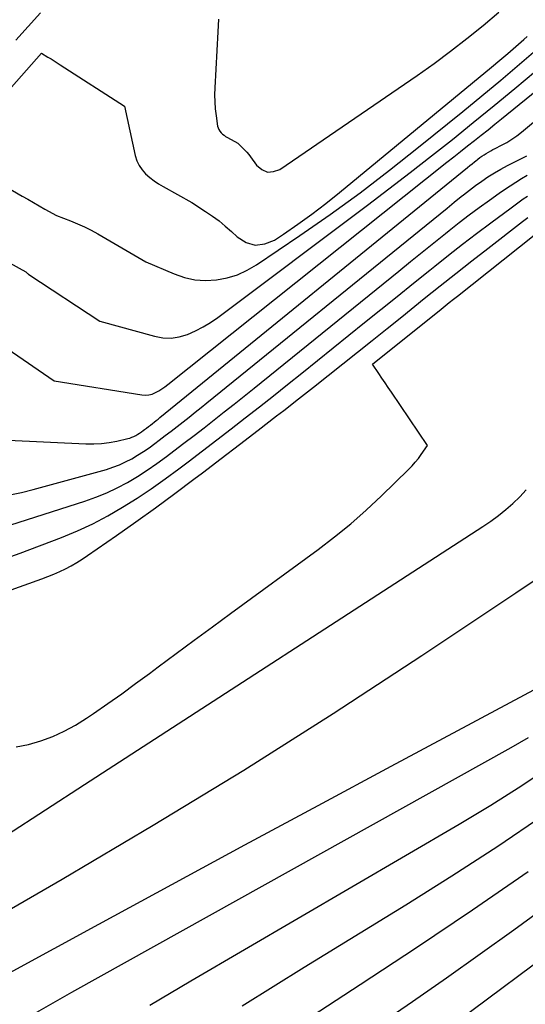
# Model space of a CAD drawing. Units: inches. Extents: x 2620160 to 2622581, y 1491083 to 1493913.
# Drawn here: x 2620278 to 2620320, y 1492021 to 1492103 of the extents above; entities that cross this region are included whole.
import ezdxf

# ---------------------------------------------------------------- set-up
doc = ezdxf.new("R2010")
doc.units = ezdxf.units.IN
doc.header["$MEASUREMENT"] = 0
doc.layers.add('Tile_2735_13_SW_contour_2ft', color=182, linetype='Continuous')

msp = doc.modelspace()

# ---------------------------------------------------------------- linework, layer by layer
at = {"layer": 'Tile_2735_13_SW_contour_2ft'}
for points in [[(2620277.79, 1492101.505, 8104), (2620278.813, 1492102.642, 8104), (2620279.843, 1492103.772, 8104)], [(2620294.692, 1492103.239, 8104), (2620294.633, 1492102.198, 8104), (2620294.385, 1492097.514, 8104), (2620294.371, 1492096.926, 8104), (2620294.382, 1492096.339, 8104), (2620294.428, 1492095.754, 8104), (2620294.497, 1492095.17, 8104), (2620294.623, 1492094.329, 8104), (2620294.663, 1492094.174, 8104), (2620294.72, 1492094.028, 8104), (2620294.805, 1492093.896, 8104), (2620294.908, 1492093.773, 8104), (2620295.029, 1492093.663, 8104), (2620295.156, 1492093.561, 8104), (2620295.29, 1492093.468, 8104), (2620295.43, 1492093.383, 8104), (2620296.3, 1492092.9, 8104), (2620296.681, 1492092.538, 8104), (2620296.866, 1492092.351, 8104), (2620297.043, 1492092.159, 8104), (2620297.21, 1492091.957, 8104), (2620297.369, 1492091.749, 8104), (2620297.871, 1492091.054, 8104), (2620298.31, 1492090.691, 8104), (2620298.777, 1492090.487, 8104), (2620299.286, 1492090.522, 8104), (2620299.822, 1492090.714, 8104), (2620311.265, 1492098.553, 8104), (2620312.673, 1492099.547, 8104), (2620314.062, 1492100.567, 8104), (2620315.421, 1492101.626, 8104), (2620316.76, 1492102.711, 8104), (2620318.07, 1492103.833, 8104)], [(2620273.831, 1492093.53, 8106), (2620279.94, 1492100.4, 8106), (2620280.461, 1492100.083, 8106), (2620280.721, 1492099.923, 8106), (2620280.98, 1492099.763, 8106), (2620281.238, 1492099.6, 8106), (2620281.495, 1492099.436, 8106), (2620286.84, 1492095.99, 8106), (2620287.743, 1492091.864, 8106), (2620287.879, 1492091.438, 8106), (2620288.061, 1492091.038, 8106), (2620288.314, 1492090.678, 8106), (2620288.613, 1492090.345, 8106), (2620288.959, 1492090.047, 8106), (2620289.319, 1492089.767, 8106), (2620289.697, 1492089.512, 8106), (2620290.087, 1492089.274, 8106), (2620292.47, 1492087.94, 8106), (2620293.622, 1492087.2, 8106), (2620294.186, 1492086.815, 8106), (2620294.735, 1492086.409, 8106), (2620295.26, 1492085.974, 8106), (2620295.77, 1492085.519, 8106), (2620296.244, 1492085.071, 8106), (2620296.995, 1492084.622, 8106), (2620297.764, 1492084.392, 8106), (2620298.56, 1492084.492, 8106), (2620299.375, 1492084.81, 8106), (2620300.119, 1492085.31, 8106), (2620301.313, 1492086.136, 8106), (2620302.489, 1492086.986, 8106), (2620303.64, 1492087.87, 8106), (2620304.775, 1492088.777, 8106), (2620317.481, 1492099.246, 8106), (2620318.162, 1492099.814, 8106), (2620318.839, 1492100.387, 8106), (2620319.509, 1492100.969, 8106), (2620320.174, 1492101.555, 8106), (2620320.456, 1492101.808, 8106)], [(2620277.063, 1492075.762, 8112), (2620280.97, 1492073.08, 8112), (2620288.303, 1492071.891, 8112), (2620288.599, 1492071.874, 8112), (2620288.888, 1492071.894, 8112), (2620289.168, 1492071.971, 8112), (2620289.441, 1492072.087, 8112), (2620289.704, 1492072.24, 8112), (2620289.962, 1492072.402, 8112), (2620290.211, 1492072.577, 8112), (2620290.454, 1492072.761, 8112), (2620313.748, 1492091.304, 8112), (2620314.32, 1492091.758, 8112), (2620314.891, 1492092.212, 8112), (2620315.464, 1492092.664, 8112), (2620316.037, 1492093.116, 8112), (2620316.609, 1492093.568, 8112), (2620317.18, 1492094.023, 8112), (2620317.749, 1492094.48, 8112), (2620318.317, 1492094.938, 8112), (2620326.854, 1492101.861, 8112)], [(2620274.07, 1492090.94, 8108), (2620278.314, 1492088.487, 8108), (2620278.788, 1492088.214, 8108), (2620279.263, 1492087.942, 8108), (2620279.739, 1492087.673, 8108), (2620280.216, 1492087.405, 8108), (2620281.17, 1492086.87, 8108), (2620282.35, 1492086.419, 8108), (2620282.933, 1492086.179, 8108), (2620283.507, 1492085.921, 8108), (2620284.069, 1492085.635, 8108), (2620284.621, 1492085.332, 8108), (2620288.64, 1492082.99, 8108), (2620290.998, 1492081.983, 8108), (2620291.856, 1492081.695, 8108), (2620292.727, 1492081.5, 8108), (2620293.618, 1492081.445, 8108), (2620294.523, 1492081.484, 8108), (2620295.413, 1492081.659, 8108), (2620296.274, 1492081.915, 8108), (2620297.09, 1492082.29, 8108), (2620297.876, 1492082.745, 8108), (2620301.468, 1492085.186, 8108), (2620304.003, 1492086.955, 8108), (2620306.507, 1492088.766, 8108), (2620308.965, 1492090.64, 8108), (2620311.391, 1492092.556, 8108), (2620315.069, 1492095.535, 8108), (2620316.656, 1492096.835, 8108), (2620318.234, 1492098.148, 8108), (2620319.797, 1492099.479, 8108), (2620321.349, 1492100.821, 8108)], [(2620277.14, 1492068.13, 8114), (2620283.637, 1492067.805, 8114), (2620284.285, 1492067.8, 8114), (2620284.931, 1492067.831, 8114), (2620285.572, 1492067.916, 8114), (2620286.209, 1492068.037, 8114), (2620287.121, 1492068.25, 8114), (2620287.297, 1492068.299, 8114), (2620287.469, 1492068.358, 8114), (2620287.636, 1492068.431, 8114), (2620287.798, 1492068.514, 8114), (2620287.955, 1492068.608, 8114), (2620288.11, 1492068.706, 8114), (2620288.261, 1492068.809, 8114), (2620288.409, 1492068.917, 8114), (2620288.529, 1492069.008, 8114), (2620288.69, 1492069.131, 8114), (2620288.851, 1492069.255, 8114), (2620289.012, 1492069.379, 8114), (2620289.173, 1492069.504, 8114), (2620289.332, 1492069.629, 8114), (2620289.492, 1492069.755, 8114), (2620289.65, 1492069.882, 8114), (2620289.808, 1492070.01, 8114), (2620315.468, 1492090.865, 8114), (2620315.666, 1492091.026, 8114), (2620315.865, 1492091.188, 8114), (2620316.064, 1492091.349, 8114), (2620316.263, 1492091.51, 8114), (2620316.328, 1492091.562, 8114), (2620316.497, 1492091.693, 8114), (2620316.67, 1492091.818, 8114), (2620316.848, 1492091.936, 8114), (2620317.03, 1492092.048, 8114), (2620317.216, 1492092.155, 8114), (2620317.403, 1492092.259, 8114), (2620317.593, 1492092.359, 8114), (2620317.783, 1492092.458, 8114), (2620318.303, 1492092.719, 8114), (2620318.746, 1492092.96, 8114), (2620319.176, 1492093.221, 8114), (2620319.586, 1492093.51, 8114), (2620319.984, 1492093.819, 8114), (2620327.76, 1492100.3, 8114)], [(2620273.389, 1492085.036, 8110), (2620278.61, 1492082.15, 8110), (2620278.691, 1492082.08, 8110), (2620278.732, 1492082.046, 8110), (2620278.774, 1492082.014, 8110), (2620278.818, 1492081.982, 8110), (2620278.862, 1492081.952, 8110), (2620284.8, 1492078.04, 8110), (2620289.345, 1492076.789, 8110), (2620290.044, 1492076.669, 8110), (2620290.737, 1492076.639, 8110), (2620291.423, 1492076.744, 8110), (2620292.104, 1492076.939, 8110), (2620292.767, 1492077.233, 8110), (2620293.411, 1492077.561, 8110), (2620294.027, 1492077.939, 8110), (2620294.624, 1492078.35, 8110), (2620307.129, 1492087.738, 8110), (2620308.913, 1492089.09, 8110), (2620310.689, 1492090.452, 8110), (2620312.452, 1492091.83, 8110), (2620314.207, 1492093.218, 8110), (2620315.951, 1492094.621, 8110), (2620317.687, 1492096.034, 8110), (2620319.411, 1492097.46, 8110), (2620321.128, 1492098.896, 8110)], [(2620277.279, 1492063.563, 8116), (2620278.254, 1492063.761, 8116), (2620279.222, 1492063.997, 8116), (2620285.341, 1492065.685, 8116), (2620285.888, 1492065.859, 8116), (2620286.424, 1492066.058, 8116), (2620286.943, 1492066.298, 8116), (2620287.451, 1492066.564, 8116), (2620287.945, 1492066.859, 8116), (2620288.43, 1492067.167, 8116), (2620288.904, 1492067.493, 8116), (2620289.37, 1492067.831, 8116), (2620289.747, 1492068.115, 8116), (2620290.251, 1492068.498, 8116), (2620290.753, 1492068.882, 8116), (2620291.253, 1492069.269, 8116), (2620291.751, 1492069.658, 8116), (2620292.247, 1492070.05, 8116), (2620292.742, 1492070.444, 8116), (2620293.235, 1492070.839, 8116), (2620293.727, 1492071.236, 8116), (2620312.603, 1492086.54, 8116), (2620313.189, 1492087.015, 8116), (2620313.775, 1492087.489, 8116), (2620314.361, 1492087.964, 8116), (2620314.947, 1492088.439, 8116), (2620315.137, 1492088.592, 8116), (2620315.634, 1492088.982, 8116), (2620316.137, 1492089.361, 8116), (2620316.653, 1492089.726, 8116), (2620317.176, 1492090.079, 8116), (2620317.71, 1492090.415, 8116), (2620318.253, 1492090.737, 8116), (2620318.807, 1492091.037, 8116), (2620319.369, 1492091.324, 8116), (2620320.095, 1492091.677, 8116), (2620320.403, 1492091.833, 8116)], [(2620272.463, 1492059.487, 8118), (2620283.551, 1492063.025, 8118), (2620284.468, 1492063.35, 8118), (2620285.367, 1492063.714, 8118), (2620286.241, 1492064.136, 8118), (2620287.097, 1492064.597, 8118), (2620287.931, 1492065.101, 8118), (2620288.752, 1492065.625, 8118), (2620289.553, 1492066.178, 8118), (2620290.341, 1492066.752, 8118), (2620290.957, 1492067.216, 8118), (2620291.805, 1492067.861, 8118), (2620292.652, 1492068.508, 8118), (2620293.495, 1492069.161, 8118), (2620294.336, 1492069.816, 8118), (2620295.173, 1492070.475, 8118), (2620296.009, 1492071.136, 8118), (2620296.841, 1492071.802, 8118), (2620297.672, 1492072.47, 8118), (2620309.749, 1492082.233, 8118), (2620310.72, 1492083.018, 8118), (2620311.691, 1492083.803, 8118), (2620312.662, 1492084.587, 8118), (2620313.633, 1492085.371, 8118), (2620313.938, 1492085.617, 8118), (2620314.763, 1492086.27, 8118), (2620315.596, 1492086.913, 8118), (2620316.442, 1492087.54, 8118), (2620317.295, 1492088.156, 8118), (2620318.103, 1492088.727, 8118), (2620318.562, 1492089.044, 8118), (2620319.026, 1492089.352, 8118), (2620319.498, 1492089.649, 8118), (2620319.975, 1492089.939, 8118), (2620320.452, 1492090.227, 8118)], [(2620277.376, 1492058.41, 8120), (2620278.151, 1492058.699, 8120), (2620281.606, 1492060.009, 8120), (2620282.92, 1492060.551, 8120), (2620284.21, 1492061.142, 8120), (2620285.464, 1492061.805, 8120), (2620286.694, 1492062.517, 8120), (2620287.895, 1492063.282, 8120), (2620289.081, 1492064.069, 8120), (2620290.243, 1492064.89, 8120), (2620291.391, 1492065.733, 8120), (2620292.16, 1492066.314, 8120), (2620293.356, 1492067.223, 8120), (2620294.55, 1492068.135, 8120), (2620295.739, 1492069.052, 8120), (2620296.925, 1492069.974, 8120), (2620298.107, 1492070.9, 8120), (2620299.287, 1492071.831, 8120), (2620300.462, 1492072.766, 8120), (2620301.635, 1492073.705, 8120), (2620306.885, 1492077.926, 8120), (2620308.244, 1492079.019, 8120), (2620309.603, 1492080.113, 8120), (2620310.961, 1492081.208, 8120), (2620312.319, 1492082.303, 8120), (2620312.738, 1492082.642, 8120), (2620313.891, 1492083.561, 8120), (2620315.052, 1492084.472, 8120), (2620316.224, 1492085.368, 8120), (2620317.402, 1492086.254, 8120), (2620319.096, 1492087.513, 8120), (2620319.435, 1492087.761, 8120), (2620319.777, 1492088.006, 8120), (2620320.122, 1492088.246, 8120), (2620320.469, 1492088.482, 8120)], [(2620277.004, 1492055.504, 8122), (2620279.954, 1492056.543, 8122), (2620280.457, 1492056.731, 8122), (2620280.955, 1492056.932, 8122), (2620281.444, 1492057.152, 8122), (2620281.928, 1492057.385, 8122), (2620282.402, 1492057.637, 8122), (2620282.868, 1492057.903, 8122), (2620283.323, 1492058.188, 8122), (2620283.77, 1492058.486, 8122), (2620286.17, 1492060.162, 8122), (2620287.805, 1492061.317, 8122), (2620289.43, 1492062.484, 8122), (2620291.043, 1492063.669, 8122), (2620292.646, 1492064.867, 8122), (2620293.355, 1492065.402, 8122), (2620294.906, 1492066.579, 8122), (2620296.453, 1492067.759, 8122), (2620297.997, 1492068.945, 8122), (2620299.537, 1492070.136, 8122), (2620300.131, 1492070.596, 8122), (2620301.37, 1492071.562, 8122), (2620302.607, 1492072.531, 8122), (2620303.84, 1492073.504, 8122), (2620305.071, 1492074.481, 8122), (2620306.299, 1492075.462, 8122), (2620307.526, 1492076.443, 8122), (2620308.751, 1492077.427, 8122), (2620309.975, 1492078.412, 8122), (2620311.86, 1492079.929, 8122), (2620313.179, 1492080.986, 8122), (2620314.503, 1492082.036, 8122), (2620315.834, 1492083.079, 8122), (2620317.169, 1492084.115, 8122), (2620320.068, 1492086.352, 8122), (2620320.289, 1492086.521, 8122), (2620320.51, 1492086.689, 8122)], [(2620277.799, 1492042.524, 8124), (2620278.835, 1492042.741, 8124), (2620279.861, 1492043.027, 8124), (2620280.859, 1492043.406, 8124), (2620281.83, 1492043.839, 8124), (2620282.763, 1492044.35, 8124), (2620283.669, 1492044.914, 8124), (2620284.267, 1492045.322, 8124), (2620285.447, 1492046.138, 8124), (2620286.62, 1492046.965, 8124), (2620287.781, 1492047.807, 8124), (2620288.935, 1492048.659, 8124), (2620289.649, 1492049.195, 8124), (2620291.156, 1492050.32, 8124), (2620292.666, 1492051.441, 8124), (2620294.18, 1492052.557, 8124), (2620295.698, 1492053.669, 8124), (2620303.001, 1492059.001, 8124), (2620304.378, 1492060.052, 8124), (2620305.723, 1492061.14, 8124), (2620307.021, 1492062.285, 8124), (2620308.286, 1492063.467, 8124), (2620310.557, 1492065.679, 8124), (2620310.841, 1492065.973, 8124), (2620311.113, 1492066.276, 8124), (2620311.366, 1492066.595, 8124), (2620311.607, 1492066.924, 8124), (2620312.12, 1492067.67, 8124), (2620309.117, 1492072.122, 8124), (2620308.855, 1492072.511, 8124), (2620308.593, 1492072.899, 8124), (2620308.33, 1492073.287, 8124), (2620308.067, 1492073.675, 8124), (2620307.54, 1492074.45, 8124), (2620313.27, 1492079.055, 8124), (2620313.609, 1492079.327, 8124), (2620313.949, 1492079.599, 8124), (2620314.29, 1492079.87, 8124), (2620314.631, 1492080.141, 8124), (2620321.03, 1492085.222, 8124)], [(2620283.52, 1492039.386, 8126), (2620316.749, 1492060.915, 8126), (2620317.405, 1492061.362, 8126), (2620318.044, 1492061.829, 8126), (2620318.66, 1492062.326, 8126), (2620319.261, 1492062.844, 8126), (2620319.823, 1492063.399, 8126), (2620320.35, 1492063.983, 8126)], [(2620319.501, 1492055.395, 8128), (2620324.378, 1492058.648, 8128)], [(2620263.589, 1492020.981, 8128), (2620264.839, 1492021.74, 8128), (2620266.097, 1492022.486, 8128), (2620267.359, 1492023.225, 8128), (2620281.64, 1492031.49, 8128), (2620289.246, 1492035.99, 8128), (2620296.793, 1492040.585, 8128), (2620304.251, 1492045.323, 8128), (2620311.649, 1492050.157, 8128), (2620319.501, 1492055.395, 8128)], [(2620271.885, 1492020.738, 8130), (2620272.524, 1492021.108, 8130), (2620273.167, 1492021.471, 8130), (2620273.813, 1492021.827, 8130), (2620284.701, 1492027.744, 8130), (2620290.797, 1492031.049, 8130), (2620296.897, 1492034.347, 8130), (2620303.002, 1492037.634, 8130), (2620309.112, 1492040.915, 8130), (2620323.404, 1492048.573, 8130)], [(2620279.331, 1492020.276, 8132), (2620280.894, 1492021.174, 8132), (2620282.465, 1492022.061, 8132), (2620319.123, 1492042.478, 8132), (2620320.561, 1492043.311, 8132)], [(2620288.965, 1492020.986, 8134), (2620292.383, 1492023.01, 8134), (2620314.767, 1492036.089, 8134), (2620317.405, 1492037.679, 8134), (2620320.011, 1492039.318, 8134), (2620322.571, 1492041.029, 8134)], [(2620273.736, 1492033.047, 8126), (2620283.52, 1492039.386, 8126)], [(2620308.047, 1492019.339, 8140), (2620310.891, 1492021.288, 8140), (2620313.721, 1492023.257, 8140), (2620316.53, 1492025.257, 8140), (2620319.324, 1492027.276, 8140), (2620336.367, 1492039.729, 8140)], [(2620313.329, 1492018.659, 8142), (2620339.986, 1492038.539, 8142)], [(2620296.656, 1492020.927, 8136), (2620301.842, 1492024.151, 8136), (2620310.314, 1492029.352, 8136), (2620314.169, 1492031.776, 8136), (2620317.988, 1492034.253, 8136), (2620321.755, 1492036.811, 8136)], [(2620301.796, 1492019.617, 8138), (2620306.513, 1492022.696, 8138), (2620311.22, 1492025.789, 8138), (2620315.895, 1492028.93, 8138), (2620320.521, 1492032.141, 8138)]]:
    msp.add_polyline3d(points, dxfattribs=at)

doc.saveas('drawing.dxf')
